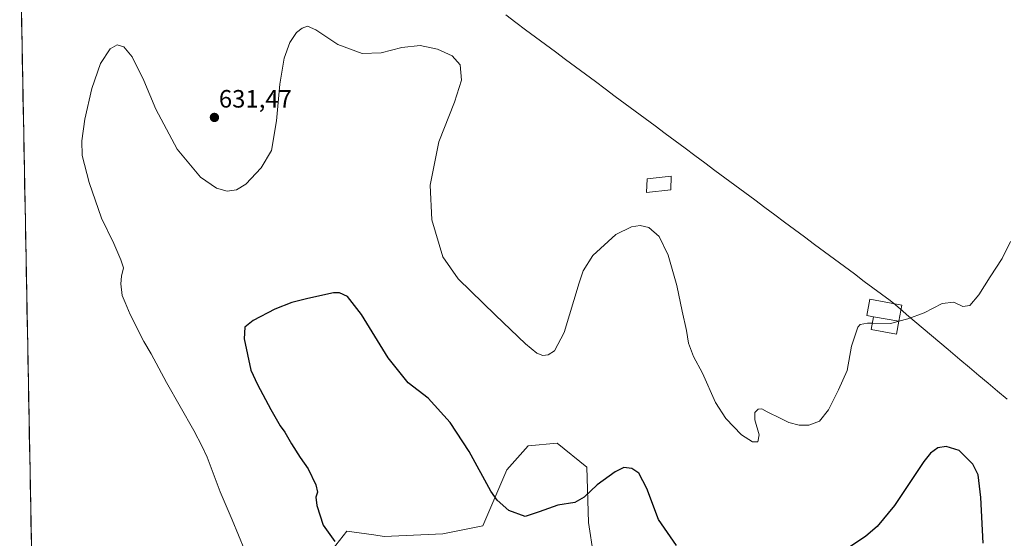
# Model space of a CAD drawing. Units: metres. Extents: x 632724 to 636216, y 4655656 to 4658035.
# Drawn here: x 632728 to 633121, y 4657517 to 4657724 of the extents above; entities that cross this region are included whole.
import ezdxf
from ezdxf.enums import TextEntityAlignment as Align

# ---------------------------------------------------------------- set-up
doc = ezdxf.new("R2010")
doc.units = ezdxf.units.M
doc.header["$MEASUREMENT"] = 0
for name, color, linetype, lineweight in [('Carátula', 7, 'Continuous', 5), ('Cultivos herbáceos CxS', 92, 'Continuous', 0), ('Curva de nivel maestra', 36, 'Continuous', 30), ('Curva de nivel normal', 36, 'Continuous', 0), ('Edificación', 1, 'Continuous', 13), ('Edificación Cxs', 1, 'Continuous', 13), ('Edificación ligera', 1, 'Continuous', 0), ('Edificación ligera Cxs', 1, 'Continuous', 0), ('Matorral CxS', 135, 'Continuous', 0), ('Municipio', 9, 'Continuous', 13), ('Municipio CxS', 142, 'Continuous', 0), ('Punto de cota en terreno', 7, 'Continuous', 0), ('Rótulo de punto de cota en terreno', 19, 'Continuous', 0)]:
    doc.layers.add(name, color=color, linetype=linetype, lineweight=lineweight)
doc.styles.add('Arial', font='txt', dxfattribs={"height": 0.2})

# ---------------------------------------------------------------- blocks, each defined once
blk = doc.blocks.new('*U150')
at = {"layer": 'Cultivos herbáceos CxS', "color": 92, "linetype": 'Continuous', "lineweight": 0}
for points in [[(632958.93, 4657497, 621.46), (632954.82, 4657523.06, 623.22), (632954.15, 4657545.23, 625.62), (632942.44, 4657554.81, 627.81), (632930.74, 4657553.75, 628.4), (632922.22, 4657544.16, 626.33), (632912.64, 4657521.8, 623.32), (632896.68, 4657518.61, 621.71), (632873.26, 4657517.54, 622.41), (632869.13, 4657518.13, 622.67), (632858.36, 4657519.67, 624.08), (632846.65, 4657504.77, 627.38)], [(632735.54, 4657352.32, 629.71), (632727.82, 4657763.66, 632.71)]]:
    blk.add_polyline3d(points, dxfattribs=at)
blk = doc.blocks.new('*U211')
at = {"layer": 'Curva de nivel normal', "color": 36, "linetype": 'Continuous', "lineweight": 0}
blk.add_polyline3d([(633123.34, 4657635.33, 630), (633120.02, 4657628.47, 630), (633115.19, 4657621.18, 630), (633110.73, 4657613.96, 630), (633107.16, 4657609.79, 630), (633104.34, 4657609.34, 630), (633100.65, 4657611.1, 630), (633096.06, 4657610.52, 630), (633088.9, 4657606.85, 630), (633082.31, 4657604.49, 630), (633078.782, 4657603.5036, 630)], dxfattribs=at)
blk = doc.blocks.new('*U234')
at = {"layer": 'Curva de nivel maestra', "color": 36, "linetype": 'Continuous', "lineweight": 30}
for points in [[(633112.46, 4657514.82, 625), (633111.46, 4657533.12, 625), (633110.42, 4657542.14, 625), (633108.28, 4657546.42, 625), (633102.79, 4657551.79, 625), (633097.62, 4657553.44, 625), (633094.37, 4657552.9, 625), (633091.4, 4657550.72, 625), (633088.78, 4657547.48, 625), (633076.97, 4657529.82, 625), (633070.13, 4657521.46, 625), (633065.53, 4657517.63, 625), (633045.65, 4657504.25, 625)], [(632990.01, 4657513.94, 625), (632982.78, 4657524.26, 625), (632978.13, 4657536.72, 625), (632974.93, 4657542.78, 625), (632972.2, 4657544.71, 625), (632969.03, 4657545.04, 625), (632965.49, 4657543.33, 625), (632958.29, 4657538.2, 625), (632953.09, 4657533.22, 625), (632949.45, 4657531.08, 625), (632942.59, 4657530, 625), (632935.19, 4657527.41, 625), (632929.56, 4657525.45, 625), (632923.04, 4657527.93, 625), (632918.43, 4657531.99, 625), (632915.87, 4657535.54, 625), (632907.26, 4657551.41, 625), (632899.72, 4657562.98, 625), (632890.91, 4657572.71, 625), (632882.88, 4657578.87, 625), (632874.9, 4657588.91, 625), (632864.27, 4657606.21, 625), (632858.66, 4657613.37, 625), (632855.53, 4657614.78, 625), (632853.13, 4657614.77, 625), (632842.9, 4657612.49, 625), (632836.42, 4657610.96, 625), (632829.61, 4657608.28, 625), (632821.05, 4657603.76, 625), (632817.75, 4657601.14, 625), (632817.47, 4657596.47, 625), (632820.14, 4657583.96, 625), (632822.69, 4657578.18, 625), (632828.02, 4657568.18, 625), (632831.84, 4657561.66, 625), (632833.65, 4657559.14, 625), (632836.3, 4657554.46, 625), (632839.83, 4657548.99, 625), (632843.01, 4657544.5, 625), (632846.08, 4657538.2, 625), (632846.72, 4657535.16, 625), (632846.09, 4657533.15, 625), (632846.39, 4657529.84, 625), (632848.94, 4657522.06, 625), (632853.65, 4657515.45, 625)]]:
    blk.add_polyline3d(points, dxfattribs=at)
blk = doc.blocks.new('5PATER')
at = {"layer": 'Carátula', "linetype": 'Continuous', "lineweight": 5}
h = blk.add_hatch(color=250, dxfattribs=at)
edge = h.paths.add_edge_path()
edge.add_ellipse((0, 0.01), major_axis=(-1.33, -1.34), ratio=0.999422, start_angle=0, end_angle=360)

msp = doc.modelspace()

# ---------------------------------------------------------------- linework, layer by layer
at = {"layer": 'Cultivos herbáceos CxS', "color": 92, "linetype": 'Continuous', "lineweight": 0}
for points in [[(632727.82, 4657763.66, 632.71), (632735.54, 4657352.32, 629.71)], [(632958.93, 4657497, 621.46), (632954.82, 4657523.06, 623.22), (632954.15, 4657545.23, 625.62), (632942.44, 4657554.81, 627.81), (632930.74, 4657553.75, 628.4), (632922.22, 4657544.16, 626.33), (632912.64, 4657521.8, 623.32), (632896.68, 4657518.61, 621.71), (632873.26, 4657517.54, 622.41), (632869.13, 4657518.13, 622.67), (632858.36, 4657519.67, 624.08), (632846.65, 4657504.77, 627.38)]]:
    msp.add_polyline3d(points, dxfattribs=at)
at = {"layer": 'Curva de nivel normal', "color": 36, "linetype": 'Continuous', "lineweight": 0}
for points in [[(633068.12, 4657602.67, 630), (633066.3, 4657602.69, 630), (633063.3, 4657602.16, 630), (633062.44, 4657601.06, 630), (633059.86, 4657593.57, 630), (633058.1, 4657583.86, 630), (633054.63, 4657576.12, 630), (633050.75, 4657568.06, 630), (633047.1, 4657563.57, 630), (633042.85, 4657561.92, 630), (633039, 4657561.94, 630), (633034.91, 4657562.97, 630), (633031.67, 4657564.66, 630), (633026.2, 4657567.25, 630), (633024.02, 4657568.45, 630), (633022.62, 4657568.36, 630), (633021.3, 4657567.06, 630), (633021.22, 4657564.15, 630), (633023.01, 4657558.1, 630), (633022.48, 4657555.25, 630), (633020.3, 4657555.28, 630), (633015.99, 4657558.14, 630), (633009.67, 4657564.6, 630), (633005.55, 4657571.06, 630), (633000.42, 4657582.68, 630), (632996.82, 4657589.32, 630), (632994.79, 4657594.67, 630), (632994.02, 4657599.77, 630), (632992.3, 4657607.45, 630), (632990.14, 4657617.71, 630), (632986.67, 4657629.83, 630), (632983.09, 4657637.26, 630), (632979.02, 4657640.85, 630), (632975.5, 4657641.72, 630), (632972.1, 4657641.21, 630), (632965.76, 4657638.07, 630), (632956.64, 4657629.7, 630), (632952.8, 4657623.53, 630), (632951.12, 4657618.83, 630), (632945.22, 4657598.98, 630), (632941.29, 4657591.6, 630), (632938.72, 4657590.07, 630), (632936.64, 4657589.82, 630), (632934.31, 4657590.69, 630), (632929.69, 4657594.38, 630), (632917.71, 4657605.87, 630), (632902.9, 4657620.41, 630), (632896.74, 4657629.23, 630), (632892.38, 4657644, 630), (632891.74, 4657657.76, 630), (632895.19, 4657675.07, 630), (632901.37, 4657690.99, 630), (632904.16, 4657699.74, 630), (632903.65, 4657705.9, 630), (632900.44, 4657709.44, 630), (632894.54, 4657712.09, 630), (632887.63, 4657713.63, 630), (632880.32, 4657712.8, 630), (632872.13, 4657710.61, 630), (632864.58, 4657710.39, 630), (632854.88, 4657714.02, 630), (632846.02, 4657719.9, 630), (632842.66, 4657721.34, 630), (632840.62, 4657720.57, 630), (632838.34, 4657718.72, 630), (632835.72, 4657714.8, 630), (632833.44, 4657708.46, 630), (632831.67, 4657698.1, 630), (632830.34, 4657683.53, 630), (632828.32, 4657671.59, 630), (632824.18, 4657664.67, 630), (632818.03, 4657658.25, 630), (632814.41, 4657655.93, 630), (632810.66, 4657655.46, 630), (632806.33, 4657656.56, 630), (632799.98, 4657661.04, 630), (632790.72, 4657672.18, 630), (632782.16, 4657688.15, 630), (632777.39, 4657699.61, 630), (632772.73, 4657709.07, 630), (632769.45, 4657713.08, 630), (632766.72, 4657713.86, 630), (632764, 4657712.29, 630), (632760.07, 4657706.46, 630), (632756.66, 4657696.46, 630), (632753.8, 4657684.13, 630), (632752.66, 4657675.46, 630), (632752.81, 4657669.66, 630), (632755.52, 4657658.92, 630), (632760.46, 4657644.58, 630), (632765.36, 4657634.57, 630), (632768.13, 4657628, 630), (632769.24, 4657624.81, 630), (632768.44, 4657621.47, 630), (632768.22, 4657618.47, 630), (632768.78, 4657613.81, 630), (632769.86, 4657610.99, 630), (632771.86, 4657606.2, 630), (632777.43, 4657595.43, 630), (632780.34, 4657590.49, 630), (632786.46, 4657578.94, 630), (632797.36, 4657559.85, 630), (632800.61, 4657553.43, 630), (632802.61, 4657549.15, 630), (632807.82, 4657535.32, 630), (632812.7, 4657524.15, 630), (632820.16, 4657505.82, 630)], [(633078.78, 4657603.5, 630), (633075.55, 4657602.6, 630), (633068.12, 4657602.67, 630)]]:
    msp.add_polyline3d(points, dxfattribs=at)
at = {"layer": 'Edificación', "color": 1, "linetype": 'Continuous', "lineweight": 13}
for points in [[(632987.78, 4657655.89, 631.02), (632978.01, 4657654.83, 630.62), (632978.28, 4657660.3, 631.32), (632987.92, 4657661.35, 631.6), (632987.78, 4657655.89, 631.02)], [(633078.77, 4657603.44, 629.94), (633068.6, 4657605.26, 630.27), (633066.03, 4657605.75, 630.27), (633067.24, 4657612.24, 631.03), (633079.98, 4657609.85, 630.63), (633078.77, 4657603.44, 629.94)]]:
    msp.add_polyline3d(points, dxfattribs=at)
at = {"layer": 'Edificación Cxs', "color": 1, "linetype": 'Continuous', "lineweight": 13}
for points in [[(632987.78, 4657655.89, 631.02), (632978.01, 4657654.83, 630.62), (632978.28, 4657660.3, 631.32), (632987.92, 4657661.35, 631.6), (632987.78, 4657655.89, 631.02)], [(633078.77, 4657603.44, 629.94), (633068.6, 4657605.26, 630.27), (633066.03, 4657605.75, 630.27), (633067.24, 4657612.24, 631.03), (633079.98, 4657609.85, 630.63), (633078.77, 4657603.44, 629.94)]]:
    msp.add_polyline3d(points, close=True, dxfattribs=at)
at = {"layer": 'Edificación ligera', "color": 1, "linetype": 'Continuous', "lineweight": 0}
for points in [[(633078.77, 4657603.44, 629.94), (633077.8, 4657598.3, 629.21), (633067.66, 4657600.21, 629.51), (633068.6, 4657605.26, 630.27)], [(633068.6, 4657605.26, 630.27), (633078.77, 4657603.44, 629.94)]]:
    msp.add_polyline3d(points, dxfattribs=at)
at = {"layer": 'Edificación ligera Cxs', "color": 1, "linetype": 'Continuous', "lineweight": 0}
msp.add_polyline3d([(633078.77, 4657603.44, 629.94), (633077.8, 4657598.3, 629.21), (633067.66, 4657600.21, 629.51), (633068.6, 4657605.26, 630.27), (633078.77, 4657603.44, 629.94)], close=True, dxfattribs=at)
at = {"layer": 'Matorral CxS', "color": 135, "linetype": 'Continuous', "lineweight": 0}
for points in [[(632846.65, 4657504.77, 627.38), (632858.36, 4657519.67, 624.08), (632869.13, 4657518.13, 622.67), (632873.26, 4657517.54, 622.41), (632896.68, 4657518.61, 621.71), (632912.64, 4657521.8, 623.32), (632922.22, 4657544.16, 626.33), (632930.74, 4657553.75, 628.4), (632942.44, 4657554.81, 627.81), (632954.15, 4657545.23, 625.62), (632954.82, 4657523.06, 623.22), (632958.93, 4657497, 621.46)], [(632958.93, 4657497, 621.46), (632954.82, 4657523.06, 623.22), (632954.15, 4657545.23, 625.62), (632942.44, 4657554.81, 627.81), (632930.74, 4657553.75, 628.4), (632922.22, 4657544.16, 626.33), (632912.64, 4657521.8, 623.32), (632896.68, 4657518.61, 621.71), (632873.26, 4657517.54, 622.41), (632869.13, 4657518.13, 622.67), (632858.36, 4657519.67, 624.08), (632846.65, 4657504.77, 627.38)]]:
    msp.add_polyline3d(points, dxfattribs=at)
at = {"layer": 'Municipio', "color": 9, "linetype": 'Continuous', "lineweight": 13}
msp.add_polyline3d([(632921.84, 4657725.77, 631.53), (632925.82, 4657722.81, 631.57), (632929.79, 4657719.86, 631.71), (632933.77, 4657716.91, 631.88), (632937.75, 4657713.95, 632.02), (632941.72, 4657711, 632.1), (632945.7, 4657708.04, 632.08), (632949.67, 4657705.09, 632.03), (632953.65, 4657702.13, 631.99), (632957.63, 4657699.18, 631.95), (632961.6, 4657696.22, 631.89), (632965.58, 4657693.27, 631.8), (632969.55, 4657690.31, 631.72), (632973.53, 4657687.36, 631.64), (632977.51, 4657684.4, 631.61), (632981.48, 4657681.45, 631.58), (632985.46, 4657678.49, 631.51), (632989.43, 4657675.54, 631.45), (632993.41, 4657672.58, 631.43), (632997.39, 4657669.63, 631.4), (633001.36, 4657666.68, 631.38), (633005.34, 4657663.72, 631.41), (633009.31, 4657660.77, 631.41), (633013.29, 4657657.81, 631.41), (633017.27, 4657654.86, 631.4), (633021.24, 4657651.9, 631.35), (633025.22, 4657648.95, 631.31), (633029.2, 4657645.99, 631.3), (633033.17, 4657643.04, 631.28), (633037.15, 4657640.08, 631.25), (633041.12, 4657637.13, 631.22), (633045.1, 4657634.17, 631.19), (633049.08, 4657631.22, 631.16), (633053.05, 4657628.26, 631.13), (633057.03, 4657625.31, 631.11), (633061, 4657622.35, 631.12), (633064.98, 4657619.4, 631.17), (633068.42, 4657616.84, 631.18), (633071.87, 4657614.28, 631.15), (633075.31, 4657611.72, 631.01), (633077.38, 4657609.97, 630.89), (633079.45, 4657608.23, 630.58), (633080.17, 4657607.62, 630.41), (633081.83, 4657606.21, 630.09), (633085.14, 4657603.41, 629.68), (633088.46, 4657600.62, 629.28), (633091.77, 4657597.82, 628.99), (633095.09, 4657595.03, 628.89), (633098.4, 4657592.23, 628.57), (633099.42, 4657591.36, 628.42), (633103.17, 4657588.19, 627.94), (633106.93, 4657585.02, 627.44), (633110.68, 4657581.85, 626.93), (633114.43, 4657578.69, 626.58), (633118.18, 4657575.52, 626.38), (633121.94, 4657572.35, 626.35)], dxfattribs=at)
msp.add_polyline3d([(632921.84, 4657725.77, 631.53), (632925.82, 4657722.81, 631.57), (632929.79, 4657719.86, 631.71), (632933.77, 4657716.91, 631.88), (632937.75, 4657713.95, 632.02), (632941.72, 4657711, 632.1), (632945.7, 4657708.04, 632.08), (632949.67, 4657705.09, 632.03), (632953.65, 4657702.13, 631.99), (632957.63, 4657699.18, 631.95), (632961.6, 4657696.22, 631.89), (632965.58, 4657693.27, 631.8), (632969.55, 4657690.31, 631.72), (632973.53, 4657687.36, 631.64), (632977.51, 4657684.4, 631.61), (632981.48, 4657681.45, 631.58), (632985.46, 4657678.49, 631.51), (632989.43, 4657675.54, 631.45), (632993.41, 4657672.58, 631.43), (632997.39, 4657669.63, 631.4), (633001.36, 4657666.68, 631.38), (633005.34, 4657663.72, 631.41), (633009.31, 4657660.77, 631.41), (633013.29, 4657657.81, 631.41), (633017.27, 4657654.86, 631.4), (633021.24, 4657651.9, 631.35), (633025.22, 4657648.95, 631.31), (633029.2, 4657645.99, 631.3), (633033.17, 4657643.04, 631.28), (633037.15, 4657640.08, 631.25), (633041.12, 4657637.13, 631.22), (633045.1, 4657634.17, 631.19), (633049.08, 4657631.22, 631.16), (633053.05, 4657628.26, 631.13), (633057.03, 4657625.31, 631.11), (633061, 4657622.35, 631.12), (633064.98, 4657619.4, 631.17), (633068.42, 4657616.84, 631.18), (633071.87, 4657614.28, 631.15), (633075.31, 4657611.72, 631.01), (633077.38, 4657609.97, 630.89), (633079.45, 4657608.23, 630.58), (633080.17, 4657607.62, 630.41), (633081.83, 4657606.21, 630.09), (633085.14, 4657603.41, 629.68), (633088.46, 4657600.62, 629.28), (633091.77, 4657597.82, 628.99), (633095.09, 4657595.03, 628.89), (633098.4, 4657592.23, 628.57), (633099.42, 4657591.36, 628.42), (633103.17, 4657588.19, 627.94), (633106.93, 4657585.02, 627.44), (633110.68, 4657581.85, 626.93), (633114.43, 4657578.69, 626.58), (633118.18, 4657575.52, 626.38), (633121.94, 4657572.35, 626.35)], dxfattribs=at)
at = {"layer": 'Municipio CxS', "color": 142, "linetype": 'Continuous', "lineweight": 0}
for points in [[(632732.51, 4657513.71, 631.65), (632732.42, 4657518.71, 631.69), (632732.33, 4657523.7, 631.71), (632732.23, 4657528.69, 631.74), (632732.14, 4657533.68, 631.77), (632732.05, 4657538.68, 631.82), (632731.95, 4657543.67, 631.85), (632731.86, 4657548.66, 631.86), (632731.76, 4657553.66, 631.88), (632731.67, 4657558.65, 631.92), (632731.58, 4657563.64, 631.95), (632731.48, 4657568.64, 631.98), (632731.39, 4657573.63, 632.03), (632731.3, 4657578.62, 632.05), (632731.2, 4657583.61, 632.09), (632731.11, 4657588.61, 632.12), (632731.01, 4657593.6, 632.16), (632730.92, 4657598.59, 632.16), (632730.83, 4657603.59, 632.19), (632730.73, 4657608.58, 632.23), (632730.64, 4657613.57, 632.25), (632730.55, 4657618.57, 632.26), (632730.45, 4657623.56, 632.27), (632730.36, 4657628.55, 632.28), (632730.26, 4657633.54, 632.29), (632730.17, 4657638.54, 632.26), (632730.08, 4657643.53, 632.25), (632729.98, 4657648.52, 632.23), (632729.89, 4657653.52, 632.19), (632729.8, 4657658.51, 632.13), (632729.7, 4657663.5, 632.11), (632729.61, 4657668.5, 632.08), (632729.51, 4657673.49, 632.05), (632729.42, 4657678.48, 632.08), (632729.33, 4657683.47, 632.09), (632729.23, 4657688.47, 632.11), (632729.14, 4657693.46, 632.15), (632729.05, 4657698.45, 632.21), (632728.95, 4657703.45, 632.26), (632728.86, 4657708.44, 632.3), (632728.77, 4657713.43, 632.34), (632728.67, 4657718.43, 632.37), (632728.58, 4657723.42, 632.38), (632728.48, 4657728.41, 632.38)], [(632921.84, 4657725.77, 631.53), (632925.82, 4657722.81, 631.57), (632929.79, 4657719.86, 631.71), (632933.77, 4657716.91, 631.88), (632937.75, 4657713.95, 632.02), (632941.72, 4657711, 632.1), (632945.7, 4657708.04, 632.08), (632949.67, 4657705.09, 632.03), (632953.65, 4657702.13, 631.99), (632957.63, 4657699.18, 631.95), (632961.6, 4657696.22, 631.89), (632965.58, 4657693.27, 631.8), (632969.55, 4657690.31, 631.72), (632973.53, 4657687.36, 631.64), (632977.51, 4657684.4, 631.61), (632981.48, 4657681.45, 631.58), (632985.46, 4657678.49, 631.51), (632989.43, 4657675.54, 631.45), (632993.41, 4657672.58, 631.43), (632997.39, 4657669.63, 631.4), (633001.36, 4657666.68, 631.38), (633005.34, 4657663.72, 631.41), (633009.31, 4657660.77, 631.41), (633013.29, 4657657.81, 631.41), (633017.27, 4657654.86, 631.4), (633021.24, 4657651.9, 631.35), (633025.22, 4657648.95, 631.31), (633029.2, 4657645.99, 631.3), (633033.17, 4657643.04, 631.28), (633037.15, 4657640.08, 631.25), (633041.12, 4657637.13, 631.22), (633045.1, 4657634.17, 631.19), (633049.08, 4657631.22, 631.16), (633053.05, 4657628.26, 631.13), (633057.03, 4657625.31, 631.11), (633061, 4657622.35, 631.12), (633064.98, 4657619.4, 631.17), (633068.42, 4657616.84, 631.18), (633071.87, 4657614.28, 631.15), (633075.31, 4657611.72, 631.01), (633077.38, 4657609.97, 630.89), (633079.45, 4657608.23, 630.58), (633080.17, 4657607.62, 630.41), (633081.83, 4657606.21, 630.09), (633085.14, 4657603.41, 629.68), (633088.46, 4657600.62, 629.28), (633091.77, 4657597.82, 628.99), (633095.09, 4657595.03, 628.89), (633098.4, 4657592.23, 628.57), (633099.42, 4657591.36, 628.42), (633103.17, 4657588.19, 627.94), (633106.93, 4657585.02, 627.44), (633110.68, 4657581.85, 626.93), (633114.43, 4657578.69, 626.58), (633118.18, 4657575.52, 626.38), (633121.94, 4657572.35, 626.35)], [(633121.94, 4657572.35, 626.35), (633118.18, 4657575.52, 626.38), (633114.43, 4657578.69, 626.58), (633110.68, 4657581.85, 626.93), (633106.93, 4657585.02, 627.44), (633103.17, 4657588.19, 627.94), (633099.42, 4657591.36, 628.42), (633098.4, 4657592.23, 628.57), (633095.09, 4657595.03, 628.89), (633091.77, 4657597.82, 628.99), (633088.46, 4657600.62, 629.28), (633085.14, 4657603.41, 629.68), (633081.83, 4657606.21, 630.09), (633080.17, 4657607.62, 630.41), (633079.45, 4657608.23, 630.58), (633077.38, 4657609.97, 630.89), (633075.31, 4657611.72, 631.01), (633071.87, 4657614.28, 631.15), (633068.42, 4657616.84, 631.18), (633064.98, 4657619.4, 631.17), (633061, 4657622.35, 631.12), (633057.03, 4657625.31, 631.11), (633053.05, 4657628.26, 631.13), (633049.08, 4657631.22, 631.16), (633045.1, 4657634.17, 631.19), (633041.12, 4657637.13, 631.22), (633037.15, 4657640.08, 631.25), (633033.17, 4657643.04, 631.28), (633029.2, 4657645.99, 631.3), (633025.22, 4657648.95, 631.31), (633021.24, 4657651.9, 631.35), (633017.27, 4657654.86, 631.4), (633013.29, 4657657.81, 631.41), (633009.31, 4657660.77, 631.41), (633005.34, 4657663.72, 631.41), (633001.36, 4657666.68, 631.38), (632997.39, 4657669.63, 631.4), (632993.41, 4657672.58, 631.43), (632989.43, 4657675.54, 631.45), (632985.46, 4657678.49, 631.51), (632981.48, 4657681.45, 631.58), (632977.51, 4657684.4, 631.61), (632973.53, 4657687.36, 631.64), (632969.55, 4657690.31, 631.72), (632965.58, 4657693.27, 631.8), (632961.6, 4657696.22, 631.89), (632957.63, 4657699.18, 631.95), (632953.65, 4657702.13, 631.99), (632949.67, 4657705.09, 632.03), (632945.7, 4657708.04, 632.08), (632941.72, 4657711, 632.1), (632937.75, 4657713.95, 632.02), (632933.77, 4657716.91, 631.88), (632929.79, 4657719.86, 631.71), (632925.82, 4657722.81, 631.57), (632921.84, 4657725.77, 631.53)]]:
    msp.add_polyline3d(points, dxfattribs=at)

# ---------------------------------------------------------------- block references
at = {"layer": 'Cultivos herbáceos CxS', "color": 92, "linetype": 'Continuous', "lineweight": 0}
msp.add_blockref('*U150', (0, 0), dxfattribs=at)
at = {"layer": 'Curva de nivel maestra', "color": 36, "linetype": 'Continuous', "lineweight": 30}
msp.add_blockref('*U234', (0, 0), dxfattribs=at)
at = {"layer": 'Curva de nivel normal', "color": 36, "linetype": 'Continuous', "lineweight": 0}
msp.add_blockref('*U211', (0, 0), dxfattribs=at)
at = {"layer": 'Punto de cota en terreno', "linetype": 'Continuous', "lineweight": 0}
msp.add_blockref('5PATER', (632805.56, 4657684.85, 631.47), dxfattribs=at)

# ---------------------------------------------------------------- texts
at = {"layer": 'Rótulo de punto de cota en terreno', "color": 19, "linetype": 'Continuous', "lineweight": 0, "style": 'Arial'}
msp.add_text('631,47', height=7, dxfattribs=at).set_placement((632807.32, 4657686.61), align=Align.BOTTOM_LEFT)

doc.saveas('drawing.dxf')
